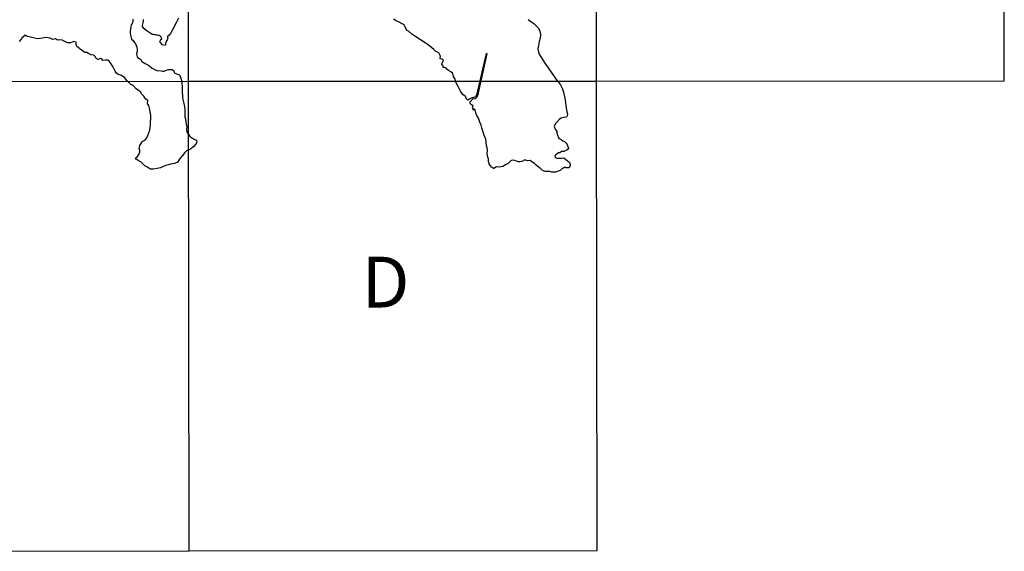
# Model space of a CAD drawing. Extents: x 171026 to 200000, y 1646564 to 1690907.
# Drawn here: x 188385 to 200000, y 1646572 to 1652847 of the extents above; entities that cross this region are included whole.
import ezdxf

# ---------------------------------------------------------------- set-up
doc = ezdxf.new("R2010")
doc.units = 0
doc.header["$MEASUREMENT"] = 0
doc.layers.add('BASE_COM_ILHAS', color=7, linetype='Continuous')
doc.layers.add('MALHA10', color=1, linetype='Continuous')

# ---------------------------------------------------------------- blocks, each defined once
blk = doc.blocks.new('MALHA10')
at = {"layer": 'MALHA10', "extrusion": (-1.22461e-16, 0, -1)}
for p, q in [((190375, 1652120), (190370, 1657663)), ((195188, 1652123), (195185, 1657666)), ((185563, 1652115), (190375, 1652120)), ((190375, 1652120), (195188, 1652123)), ((190385, 1646577), (190375, 1652120)), ((195197, 1646580), (195188, 1652123)), ((185573, 1646572), (190385, 1646577)), ((190385, 1646577), (195197, 1646580))]:
    blk.add_line(p, q, dxfattribs=at)
at = {"layer": 'MALHA10'}
blk.add_lwpolyline([(195188, 1652123), (200000, 1652124), (200000, 1657667)], dxfattribs=at)
at = {"layer": 'MALHA10', "linetype": 'Continuous'}
blk.add_text('D', height=600, dxfattribs=at).set_placement((192420, 1649450))

msp = doc.modelspace()

# ---------------------------------------------------------------- linework, layer by layer
at = {"layer": 'BASE_COM_ILHAS', "color": 7, "linetype": 'Continuous'}
for points in [[(189719, 1652852), (189718, 1652831), (189715, 1652812), (189712, 1652804), (189701, 1652785), (189697, 1652764), (189691, 1652734), (189687, 1652710), (189687, 1652688), (189690, 1652664), (189705, 1652619), (189718, 1652605), (189740, 1652579), (189750, 1652564), (189760, 1652541), (189766, 1652522), (189771, 1652492), (189770, 1652471), (189764, 1652447), (189765, 1652425), (189771, 1652408), (189781, 1652393), (189788, 1652384), (189792, 1652393), (189814, 1652378), (189827, 1652354), (189845, 1652342), (189864, 1652329), (189895, 1652315), (189920, 1652298), (189948, 1652277), (189974, 1652259), (190006, 1652247), (190053, 1652242), (190074, 1652239), (190089, 1652239), (190098, 1652244), (190116, 1652252), (190137, 1652258), (190162, 1652260), (190180, 1652258), (190199, 1652248), (190203, 1652242), (190206, 1652225), (190214, 1652216), (190238, 1652209), (190265, 1652196), (190272, 1652187), (190288, 1652147), (190296, 1652104), (190302, 1652049), (190302, 1652010), (190302, 1651983), (190306, 1651958), (190304, 1651928), (190309, 1651906), (190324, 1651841), (190334, 1651792), (190334, 1651746), (190334, 1651700), (190339, 1651672), (190343, 1651639), (190347, 1651613), (190357, 1651585), (190351, 1651556), (190357, 1651519), (190376, 1651497), (190389, 1651478), (190405, 1651462), (190424, 1651448), (190435, 1651440), (190443, 1651436), (190452, 1651434), (190464, 1651429), (190473, 1651419), (190472, 1651392), (190459, 1651376), (190440, 1651352), (190423, 1651338), (190402, 1651324), (190375, 1651308), (190352, 1651300), (190331, 1651281), (190304, 1651243), (190278, 1651212), (190263, 1651188), (190246, 1651167), (190209, 1651151), (190162, 1651142), (190110, 1651128), (190077, 1651114), (190045, 1651098), (190006, 1651089), (189965, 1651083), (189929, 1651084), (189920, 1651088), (189883, 1651109), (189859, 1651123), (189842, 1651142), (189812, 1651169), (189787, 1651180), (189766, 1651198), (189753, 1651201), (189748, 1651208), (189753, 1651218), (189765, 1651222), (189774, 1651233), (189783, 1651246), (189793, 1651263), (189800, 1651285), (189800, 1651303), (189794, 1651326), (189799, 1651341), (189801, 1651361), (189808, 1651373), (189820, 1651394), (189828, 1651409), (189846, 1651416), (189870, 1651432), (189884, 1651454), (189896, 1651481), (189907, 1651512), (189918, 1651542), (189924, 1651578), (189926, 1651606), (189928, 1651638), (189930, 1651679), (189930, 1651722), (189925, 1651759), (189917, 1651802), (189908, 1651835), (189893, 1651856), (189896, 1651895), (189869, 1651914), (189851, 1651944), (189827, 1651968), (189808, 1651994), (189785, 1652012), (189758, 1652032), (189724, 1652070), (189694, 1652082), (189670, 1652109), (189649, 1652128), (189626, 1652160), (189587, 1652187), (189548, 1652199), (189525, 1652216), (189511, 1652240), (189497, 1652271), (189483, 1652296), (189463, 1652326), (189441, 1652356), (189424, 1652368), (189396, 1652368), (189367, 1652364), (189353, 1652382), (189343, 1652388), (189308, 1652378), (189288, 1652388), (189276, 1652413), (189259, 1652429), (189227, 1652432), (189198, 1652449), (189177, 1652460), (189154, 1652459), (189126, 1652481), (189098, 1652499), (189088, 1652512), (189063, 1652528), (189052, 1652554), (189052, 1652581), (189022, 1652589), (188983, 1652574), (188947, 1652573), (188924, 1652587), (188885, 1652604), (188857, 1652608), (188832, 1652606), (188806, 1652622), (188774, 1652614), (188745, 1652631), (188719, 1652634), (188690, 1652638), (188652, 1652631), (188621, 1652626), (188594, 1652623), (188561, 1652628), (188529, 1652638), (188496, 1652643), (188473, 1652648), (188454, 1652660), (188439, 1652666), (188432, 1652648), (188411, 1652630), (188404, 1652621), (188377, 1652590)], [(190259, 1652864), (190233, 1652818), (190216, 1652782), (190203, 1652755), (190162, 1652683), (190144, 1652662), (190129, 1652649), (190127, 1652638), (190133, 1652626), (190123, 1652610), (190112, 1652589), (190103, 1652572), (190105, 1652555), (190101, 1652543), (190085, 1652548), (190067, 1652549), (190055, 1652571), (190041, 1652580), (190035, 1652584), (190043, 1652587), (190045, 1652609), (190060, 1652621), (190051, 1652643), (190045, 1652653), (190037, 1652656), (190022, 1652664), (190012, 1652662), (190002, 1652663), (189985, 1652670), (189976, 1652670), (189958, 1652674), (189949, 1652674), (189932, 1652686), (189919, 1652694), (189912, 1652696), (189902, 1652706), (189889, 1652710), (189869, 1652727), (189861, 1652740), (189850, 1652745), (189841, 1652757), (189833, 1652767), (189834, 1652778), (189836, 1652796), (189842, 1652811), (189844, 1652829), (189845, 1652849)], [(194385, 1652849), (194414, 1652825), (194451, 1652801), (194485, 1652768), (194506, 1652748), (194520, 1652713), (194527, 1652672), (194526, 1652630), (194514, 1652589), (194506, 1652541), (194498, 1652504), (194504, 1652468), (194511, 1652442), (194552, 1652378), (194589, 1652322), (194620, 1652279), (194653, 1652226), (194688, 1652178), (194714, 1652140), (194739, 1652109), (194763, 1652077), (194786, 1652038), (194801, 1651993), (194813, 1651938), (194818, 1651903), (194826, 1651835), (194832, 1651804), (194841, 1651763), (194846, 1651728), (194845, 1651711), (194836, 1651697), (194799, 1651694), (194772, 1651685), (194752, 1651673), (194721, 1651637), (194706, 1651622), (194691, 1651585), (194702, 1651556), (194714, 1651541), (194723, 1651526), (194722, 1651506), (194732, 1651477), (194738, 1651461), (194746, 1651449), (194758, 1651442), (194772, 1651432), (194792, 1651419), (194813, 1651410), (194832, 1651389), (194845, 1651376), (194850, 1651349), (194857, 1651330), (194842, 1651310), (194821, 1651300), (194802, 1651293), (194776, 1651290), (194756, 1651277), (194741, 1651274), (194724, 1651263), (194706, 1651250), (194699, 1651242), (194700, 1651226), (194708, 1651218), (194721, 1651212), (194744, 1651211), (194776, 1651214), (194802, 1651216), (194822, 1651202), (194846, 1651181), (194857, 1651173), (194875, 1651156), (194880, 1651130), (194871, 1651107), (194868, 1651097), (194844, 1651100), (194827, 1651100), (194814, 1651107), (194793, 1651092), (194778, 1651083), (194760, 1651067), (194747, 1651062), (194717, 1651053), (194707, 1651047), (194689, 1651046), (194660, 1651049), (194639, 1651055), (194623, 1651057), (194585, 1651057), (194570, 1651058), (194547, 1651073), (194527, 1651089), (194516, 1651098), (194492, 1651118), (194478, 1651132), (194457, 1651150), (194428, 1651169), (194406, 1651184), (194375, 1651182), (194356, 1651190), (194335, 1651190), (194308, 1651174), (194286, 1651171), (194268, 1651168), (194244, 1651178), (194224, 1651185), (194195, 1651190), (194178, 1651182), (194165, 1651168), (194146, 1651151), (194117, 1651134), (194083, 1651116), (194043, 1651105), (194008, 1651109), (193978, 1651089), (193974, 1651088), (193970, 1651097), (193952, 1651107), (193941, 1651120), (193933, 1651125), (193921, 1651146), (193914, 1651174), (193914, 1651206), (193907, 1651226), (193898, 1651264), (193903, 1651304), (193899, 1651334), (193892, 1651359), (193889, 1651399), (193882, 1651442), (193868, 1651469), (193858, 1651506), (193846, 1651542), (193836, 1651572), (193827, 1651602), (193811, 1651639), (193796, 1651683), (193778, 1651718), (193767, 1651749), (193759, 1651784), (193748, 1651792), (193736, 1651781), (193733, 1651797), (193728, 1651813), (193734, 1651831), (193716, 1651843), (193697, 1651858), (193699, 1651876), (193734, 1651916), (193752, 1651913), (193763, 1651918), (193773, 1651928), (193791, 1651950), (193900, 1652444), (193888, 1652449), (193775, 1651958), (193761, 1651938), (193737, 1651929), (193719, 1651926), (193690, 1651909), (193671, 1651898), (193661, 1651904), (193655, 1651917), (193640, 1651944), (193618, 1651960), (193600, 1651980), (193584, 1652005), (193573, 1652028), (193556, 1652058), (193540, 1652085), (193530, 1652114), (193519, 1652154), (193501, 1652176), (193496, 1652213), (193471, 1652231), (193443, 1652246), (193425, 1652264), (193411, 1652278), (193393, 1652283), (193382, 1652283), (193382, 1652306), (193365, 1652316), (193363, 1652327), (193373, 1652342), (193382, 1652360), (193384, 1652372), (193369, 1652383), (193344, 1652387), (193346, 1652394), (193349, 1652415), (193340, 1652431), (193330, 1652455), (193293, 1652471), (193271, 1652494), (193247, 1652516), (193202, 1652549), (193010, 1652676), (192972, 1652710), (192950, 1652721), (192933, 1652761), (192920, 1652787), (192895, 1652799), (192860, 1652817), (192825, 1652834), (192794, 1652852)]]:
    msp.add_lwpolyline(points, dxfattribs=at)

# ---------------------------------------------------------------- block references
at = {"lineweight": 0}
msp.add_blockref('MALHA10', (0, 0), dxfattribs=at)

doc.saveas('drawing.dxf')
